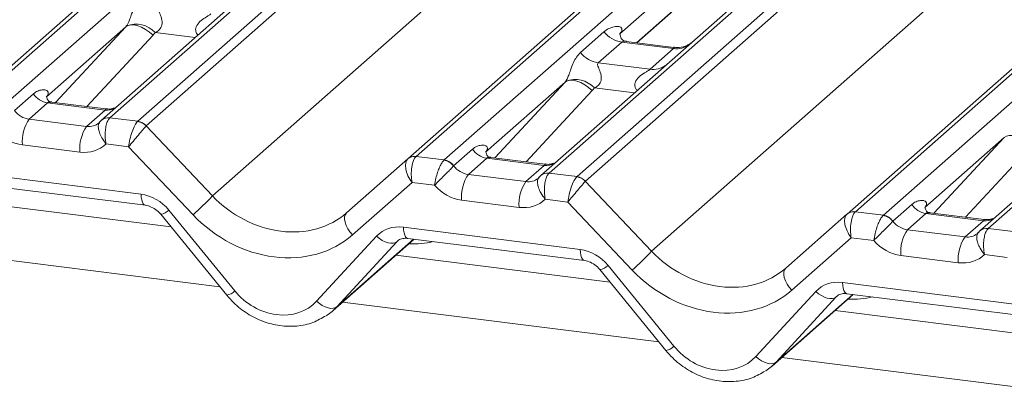
# Model space of a CAD drawing. Units: millimetres. Extents: x 5 to 415, y 5 to 292.
# Drawn here: x 263 to 269, y 124 to 126 of the extents above; entities that cross this region are included whole.
import ezdxf

# ---------------------------------------------------------------- set-up
doc = ezdxf.new("R2010")
doc.units = ezdxf.units.MM

msp = doc.modelspace()

# ---------------------------------------------------------------- linework, layer by layer
at = {"color": 7, "linetype": 'Continuous', "lineweight": 15}
for p, q in [((262.42416356, 125.53730559), (279.31209016, 140.4310569)), ((279.36500518, 140.44648162), (262.47707859, 125.55273031)), ((262.65301214, 125.53056477), (279.54093874, 140.42431608)), ((280.20262344, 140.34095164), (263.31469685, 125.44720033)), ((263.4906304, 125.42503479), (280.378557, 140.3187861)), ((280.43147203, 140.29002804), (263.54354543, 125.39627673)), ((265.19299003, 125.18846624), (282.08091662, 140.08221756)), ((282.13383165, 140.09764228), (265.24590505, 125.20389097)), ((265.42183861, 125.18172542), (282.30976521, 140.07547673)), ((282.91853488, 139.97668757), (266.03060829, 125.08293626)), ((282.97144991, 139.9921123), (266.08352331, 125.09836099)), ((266.25945687, 125.07619544), (283.14738347, 139.96994675)), ((283.20029849, 139.9411887), (266.3123719, 125.04743738)), ((263.96045813, 124.95480862), (280.8173635, 139.82120178)), ((267.96181649, 124.8396269), (284.84974309, 139.73337821)), ((284.90265811, 139.74880293), (268.01473152, 124.85505162)), ((268.19066508, 124.83288608), (285.07859167, 139.72663739)), ((285.74027637, 139.64327295), (268.85234978, 124.74952164)), ((266.72928459, 124.60596927), (283.58618997, 139.47236244)), ((268.25448935, 127.49820307), (266.52966654, 125.97705233)), ((266.63650323, 125.92061133), (267.45189076, 126.63971554)), ((264.06200257, 126.13750398), (263.26178182, 125.43177561)), ((263.41567673, 126.02148622), (262.91431605, 125.57932766)), ((266.28145085, 125.85847232), (266.42962252, 125.98914745)), ((266.53009386, 125.97811366), (266.53464956, 125.98295523)), ((266.54117719, 125.92480973), (266.39300552, 125.7941346)), ((266.86819788, 125.883609), (266.54117719, 125.92480973)), ((266.86889632, 125.89133255), (266.56998993, 125.92899121)), ((266.72002621, 125.75293387), (266.86819788, 125.883609)), ((266.39300552, 125.7941346), (266.72002621, 125.75293387)), ((266.1845032, 125.67264688), (265.68314252, 125.23048832)), ((262.71287866, 125.49285241), (262.8320582, 125.59795888)), ((262.92185797, 125.54139033), (262.80565124, 125.43890562)), ((263.28421008, 125.49573826), (262.92185797, 125.54139033)), ((263.28902366, 125.50294335), (262.94677968, 125.54606204)), ((263.16800335, 125.39325355), (263.28421008, 125.49573826)), ((262.80565124, 125.43890562), (263.16800335, 125.39325355)), ((263.31469685, 125.44720033), (263.31289319, 125.44553503)), ((263.31469685, 125.44720033), (263.4906304, 125.42503479)), ((263.54312845, 125.39587336), (263.96045813, 124.95480862)), ((269.59965551, 125.43982529), (268.79943475, 124.73409692)), ((263.12580936, 125.23107882), (262.76345725, 125.27673089)), ((263.43293796, 125.26481268), (263.29016856, 125.28279993)), ((268.95332966, 125.32380753), (268.45196899, 124.88164897)), ((263.8388916, 124.83577097), (263.43293796, 125.26481268)), ((265.24590505, 125.20389097), (265.42183861, 125.18172542)), ((265.48170513, 125.14401306), (265.60088466, 125.24911953)), ((264.80709855, 124.84814195), (265.1925377, 125.18806733)), ((265.1925377, 125.18806733), (265.19299003, 125.18846624)), ((265.42183861, 125.18172542), (265.42008433, 125.1800539)), ((265.48170513, 125.14401306), (265.48112695, 125.14346833)), ((265.69068444, 125.19255099), (265.5744777, 125.09006628)), ((266.05303655, 125.14689891), (265.69068444, 125.19255099)), ((266.05785012, 125.15410401), (265.71560614, 125.1972227)), ((265.93682981, 125.0444142), (266.05303655, 125.14689891)), ((262.39598518, 125.10574274), (263.5111182, 124.96524919)), ((265.5744777, 125.09006628), (265.93682981, 125.0444142)), ((266.08352331, 125.09836099), (266.08171965, 125.09669569)), ((266.08352331, 125.09836099), (266.25945687, 125.07619544)), ((262.42317917, 125.03572158), (263.53831219, 124.89522803)), ((265.21920951, 125.03976361), (264.8442771, 124.7091043)), ((265.36197891, 125.02177636), (265.21920951, 125.03976361)), ((266.31195492, 125.04703401), (266.72928459, 124.60596927)), ((263.70022674, 124.75929532), (262.3484347, 124.92960511)), ((265.89463582, 124.88223947), (265.53228371, 124.92789155)), ((266.20176443, 124.91597333), (266.05899503, 124.93396058)), ((266.60771806, 124.48693162), (266.20176443, 124.91597333)), ((268.2505316, 124.79517372), (268.36971113, 124.90028019)), ((263.63544531, 124.83880193), (264.05114143, 124.32861579)), ((263.68628051, 124.86556382), (264.10197663, 124.35537768)), ((267.57592501, 124.4993026), (267.96136416, 124.83922798)), ((267.96136416, 124.83922798), (267.96181649, 124.8396269)), ((268.01473152, 124.85505162), (268.19066508, 124.83288608)), ((268.19066508, 124.83288608), (268.18891079, 124.83121456)), ((268.45951091, 124.84371164), (268.34330417, 124.74122693)), ((268.82186302, 124.79805957), (268.45951091, 124.84371164)), ((268.82667659, 124.80526466), (268.48443261, 124.84838335)), ((268.2505316, 124.79517372), (268.24995342, 124.79462898)), ((268.70565628, 124.69557486), (268.82186302, 124.79805957)), ((265.16481165, 124.7569034), (266.27994467, 124.61640984)), ((268.34330417, 124.74122693), (268.70565628, 124.69557486)), ((268.85234978, 124.74952164), (268.85054612, 124.74785634)), ((268.85234978, 124.74952164), (269.02828334, 124.7273561)), ((264.61790628, 124.29037665), (264.99602086, 124.70055204)), ((264.72048604, 124.230843), (265.23188839, 124.68185748)), ((265.12420312, 124.66603307), (264.74608855, 124.25585768)), ((265.19200564, 124.68688224), (266.30713866, 124.54638868)), ((265.19200564, 124.68688224), (265.19325074, 124.68678421)), ((267.98803598, 124.69092427), (267.61310356, 124.36026496)), ((268.13080538, 124.67293702), (267.98803598, 124.69092427)), ((268.97059089, 124.56713399), (268.8278215, 124.58512124)), ((266.46905321, 124.41045598), (265.11726117, 124.58076577)), ((268.66346229, 124.53340013), (268.30111018, 124.5790522)), ((266.40427178, 124.48996258), (266.8199679, 123.97977645)), ((266.45510698, 124.51672447), (266.8708031, 124.00653833)), ((267.93363811, 124.40806405), (269.04877113, 124.2675705)), ((267.38673275, 123.94153731), (267.76484732, 124.3517127)), ((267.96083211, 124.33804289), (269.07596512, 124.19754934)), ((267.96083211, 124.33804289), (267.96207721, 124.33794487)), ((267.4893125, 123.88200365), (268.00071486, 124.33301814)), ((267.89302959, 124.31719373), (267.51491501, 123.90701834)), ((269.23787967, 124.06161663), (267.88608763, 124.23192642))]:
    msp.add_line(p, q, dxfattribs=at)
at = {"color": 8, "linetype": 'Continuous', "lineweight": 15}
for p, q in [((266.63408693, 125.92091575), (267.4783537, 126.66548905)), ((262.97242029, 125.54283163), (263.41567673, 126.02148622)), ((263.58681878, 125.96779264), (263.17020892, 125.5179126)), ((263.85220902, 125.95248345), (263.60031406, 125.98421924)), ((265.74124675, 125.19399228), (266.1845032, 125.67264688)), ((266.35564525, 125.61895329), (265.93903539, 125.16907326)), ((266.62103548, 125.60364411), (266.36914052, 125.63537989)), ((268.51007322, 124.84515294), (268.95332966, 125.32380753)), ((269.12447172, 125.27011395), (268.70786185, 124.82023391)), ((264.74608855, 124.25585768), (265.2294721, 124.6821619)), ((265.13451933, 124.67513111), (265.12420312, 124.66603307)), ((264.007436, 124.38225571), (262.01275346, 124.63356208)), ((266.77626247, 124.03341636), (264.78157992, 124.28472274)), ((267.51491501, 123.90701834), (267.99829857, 124.33332256)), ((267.9033458, 124.32629177), (267.89302959, 124.31719373)), ((269.54508893, 123.68457702), (267.55040639, 123.93588339))]:
    msp.add_line(p, q, dxfattribs=at)
at = {"color": 7, "linetype": 'Continuous', "lineweight": 15, "flags": 128}
for points in [[(263.58681878, 125.96779264), (263.56350951, 125.9876466), (263.53897895, 126.00464557), (263.51412999, 126.01816389), (263.48987719, 126.027704), (263.46711321, 126.03291479), (263.44667588, 126.03360445), (263.42931743, 126.02974761), (263.41567673, 126.02148622)], [(266.35564525, 125.61895329), (266.33233597, 125.63880725), (266.30780542, 125.65580622), (266.28295645, 125.66932454), (266.25870366, 125.67886466), (266.23593968, 125.68407544), (266.21550235, 125.68476511), (266.1981439, 125.68090827), (266.1845032, 125.67264688)], [(263.25422253, 125.42403191), (263.25964271, 125.42984315), (263.26026969, 125.43042173)], [(269.12447172, 125.27011395), (269.10116244, 125.28996791), (269.07663189, 125.30696688), (269.05178292, 125.3204852), (269.02753013, 125.33002531), (269.00476614, 125.3352361), (268.98432882, 125.33592576), (268.96697036, 125.33206892), (268.95332966, 125.32380753)], [(266.02304899, 125.07519257), (266.02846917, 125.08100381), (266.02909616, 125.08158238)], [(264.80709855, 124.84814195), (264.79893162, 124.83756968), (264.79445198, 124.8236518), (264.79384833, 124.80697454), (264.79714608, 124.78824039), (264.80420633, 124.76823844), (264.81473169, 124.74781122), (264.82827882, 124.72781914), (264.8442771, 124.7091043)], [(268.79187546, 124.72635322), (268.79729564, 124.73216446), (268.79792262, 124.73274304)], [(264.99602086, 124.70055204), (265.01339721, 124.6863855), (265.03164761, 124.67444496), (265.05012932, 124.66515097), (265.0681914, 124.65883085), (265.08519773, 124.65570719), (265.10054935, 124.65589), (265.1137056, 124.65937285), (265.12420312, 124.66603307)], [(267.57592501, 124.4993026), (267.56775809, 124.48873033), (267.56327845, 124.47481245), (267.56267479, 124.4581352), (267.56597254, 124.43940104), (267.57303279, 124.4193991), (267.58355816, 124.39897187), (267.59710529, 124.37897979), (267.61310356, 124.36026496)], [(267.76484732, 124.3517127), (267.78222367, 124.33754616), (267.80047408, 124.32560562), (267.81895578, 124.31631162), (267.83701786, 124.3099915), (267.85402419, 124.30686784), (267.86937582, 124.30705065), (267.88253207, 124.3105335), (267.89302959, 124.31719373)], [(264.61790628, 124.29037665), (264.63528263, 124.27621011), (264.65353304, 124.26426957), (264.67201474, 124.25497558), (264.69007682, 124.24865546), (264.70708315, 124.24553179), (264.72243478, 124.24571461), (264.73559103, 124.24919746), (264.74608855, 124.25585768)], [(267.38673275, 123.94153731), (267.4041091, 123.92737076), (267.42235951, 123.91543023), (267.44084121, 123.90613623), (267.45890329, 123.89981611), (267.47590962, 123.89669245), (267.49126125, 123.89687526), (267.50441749, 123.90035811), (267.51491501, 123.90701834)]]:
    msp.add_lwpolyline(points, dxfattribs=at)
at = {"color": 8, "linetype": 'Continuous', "lineweight": 15, "flags": 128}
for points in [[(263.5111182, 124.96524919), (263.51263291, 124.94627842), (263.51550999, 124.92958526), (263.51965306, 124.91572878), (263.52492338, 124.90517302), (263.53114445, 124.89827151), (263.53779888, 124.89530287)], [(265.16481165, 124.7569034), (265.16632636, 124.73793263), (265.16920343, 124.72123947), (265.17334651, 124.70738299), (265.17861683, 124.69682723), (265.1848379, 124.68992572), (265.19180137, 124.68690958), (265.19200564, 124.68688224)], [(266.27994467, 124.61640984), (266.28145938, 124.59743907), (266.28433645, 124.58074592), (266.28847953, 124.56688943), (266.29374985, 124.55633368), (266.29997092, 124.54943216), (266.30662534, 124.54646352)], [(267.93363811, 124.40806405), (267.93515283, 124.38909328), (267.9380299, 124.37240013), (267.94217297, 124.35854364), (267.9474433, 124.34798789), (267.95366437, 124.34108637), (267.96062784, 124.33807023), (267.96083211, 124.33804289)]]:
    msp.add_lwpolyline(points, dxfattribs=at)
at = {"color": 7, "linetype": 'Continuous', "lineweight": 15}
for centre, radius, start, end in [((263.47896269, 125.87331882), 0.16439299, 42.423523098, 111.043555619), ((266.56519114, 126.09532808), 0.17220098, 218.068909465, 261.983803099), ((266.41701947, 125.96465295), 0.17220098, 218.068909465, 261.983803099), ((266.24778916, 125.52447947), 0.16439299, 42.423523098, 111.043555619), ((262.94023469, 125.67012309), 0.13003779, 213.707136255, 261.875865728), ((263.00717428, 125.29989784), 0.24481565, 145.402630608, 185.430035251), ((263.36952639, 125.25424577), 0.24481565, 145.402630608, 185.430035252), ((263.47852926, 125.33730638), 0.08719603, 42.196109752, 82.875298835), ((263.47879495, 125.34019643), 0.08565994, 40.895790583, 82.058155713), ((265.23439129, 125.13903213), 0.0644684, 80.903661898, 130.482139877), ((265.23644161, 125.13787988), 0.06668599, 81.841586973, 130.661206791), ((265.70906115, 125.32128375), 0.13003779, 213.707136255, 261.875865728), ((265.40898464, 125.09231696), 0.08843628, 35.337948735, 82.789761734), ((265.40958747, 125.09590358), 0.08669186, 33.707136255, 81.875865728), ((265.77600075, 124.9510585), 0.24481565, 145.402630608, 185.430035252), ((266.13835286, 124.90540642), 0.24481565, 145.402630608, 185.430035252), ((266.24735573, 124.98846703), 0.08719603, 42.196109752, 82.875298835), ((266.24762142, 124.99135709), 0.08565994, 40.895790583, 82.058155713), ((262.96592796, 125.84887358), 1.33732659, 310.750603042, 318.045020963), ((268.47788762, 124.9724444), 0.13003779, 213.707136255, 261.875865728), ((268.00321775, 124.79019278), 0.0644684, 80.903661898, 130.482139877), ((268.00526808, 124.78904053), 0.06668599, 81.841586973, 130.661206792), ((268.17781111, 124.74347761), 0.08843628, 35.337948735, 82.789761734), ((268.17841394, 124.74706424), 0.08669186, 33.707136255, 81.875865728), ((268.54482721, 124.60221915), 0.24481565, 145.402630608, 185.430035252), ((268.90717932, 124.55656708), 0.24481565, 145.402630608, 185.430035251), ((265.73475442, 125.50003424), 1.33732659, 310.750603042, 318.045020963)]:
    msp.add_arc(centre, radius, start, end, dxfattribs=at)
at = {"color": 8, "linetype": 'Continuous', "lineweight": 15}
for centre, radius, start, end in [((266.88681526, 126.01740339), 0.13508348, 262.078207601, 306.186903968), ((266.73864359, 125.88672826), 0.13508348, 262.078207601, 306.186903968), ((263.29820462, 125.59685529), 0.10208086, 262.120357346, 299.0588714), ((263.30272495, 125.38176779), 0.06457286, 80.939967086, 131.107837528), ((263.3053234, 125.38088206), 0.06697742, 81.955086451, 130.568715318), ((266.06703108, 125.24801595), 0.10208086, 262.120357346, 299.0588714), ((266.07155141, 125.03292844), 0.06457286, 80.939967086, 131.107837528), ((266.07414987, 125.03204271), 0.06697742, 81.955086451, 130.568715318), ((263.61876712, 124.93214539), 0.09482175, 280.130453574, 315.398138896), ((268.83585755, 124.8991766), 0.10208086, 262.120357346, 299.0588714), ((268.84037788, 124.6840891), 0.06457286, 80.939967086, 131.107837528), ((268.84297633, 124.68320337), 0.06697742, 81.955086451, 130.568715318), ((266.38759358, 124.58330605), 0.09482175, 280.130453574, 315.398138896), ((264.03446323, 124.42195926), 0.09482175, 280.130453575, 315.398138896), ((266.8032897, 124.07311991), 0.09482175, 280.130453574, 315.398138896)]:
    msp.add_arc(centre, radius, start, end, dxfattribs=at)
at = {"color": 7, "linetype": 'Continuous', "lineweight": 15}
for centre, major_axis, ratio, start_param, end_param in [((263.35549277, 126.07466973), (0.06223946, -0.05080905), 0.8224019658, 6.2356576437, 6.3381252308), ((263.41198379, 126.13238497), (0.17084119, -0.16876787), 0.8634089568, 0.0278669776, 0.1303345647), ((266.47519946, 126.03527765), (-0.02938816, 0.07522555), 0.9167704711, 3.5520712768, 3.6545388639), ((266.12431924, 125.72583038), (0.06223946, -0.05080905), 0.8224019658, 6.2356576437, 6.3381252308), ((266.18081026, 125.78354562), (0.17084119, -0.16876787), 0.8634089568, 0.0278669776, 0.1303345647), ((262.79673285, 125.54417743), (0.0961621, -0.07317677), 0.8006173695, 4.4117904241, 5.3388657536), ((263.15908496, 125.49852535), (0.0961621, -0.07317677), 0.8006173695, 6.124263917, 6.2659410831), ((263.47513195, 125.31385032), (0.02999746, 0.11709893), 0.270621939, 0.4262224694, 2.0709990462), ((263.47513195, 125.31385032), (0.07753669, 0.09265165), 0.0086897322, 0.4910140238, 2.1357906006), ((263.52804698, 125.30718366), (-0.02733491, 0.12315868), 0.4021298311, 0.2184082618, 0.2491477669), ((263.580962, 125.35385032), (-0.03741657, 0.04242641), 0.3333333333, 0, 0.0307395051), ((262.75453886, 125.49513978), (0.17984801, -0.15969352), 0.8432614981, 4.5537335462, 5.3948022168), ((263.11689097, 125.44948771), (0.17984801, -0.15969352), 0.8432614981, 5.3948022168, 6.2358708873), ((265.20848848, 125.09546793), (0.05155871, 0.11421545), 0.2037766123, 0.4240310394, 0.4547705445), ((265.2614035, 125.08880126), (-0.0647092, 0.10238387), 0.5171325804, 0.0827869164, 1.7275634932), ((265.2614035, 125.08880126), (-0.00137465, 0.12095182), 0.3858643059, 0.3390806082, 1.983857185), ((265.56555931, 125.19533808), (0.0961621, -0.07317677), 0.8006173695, 4.4117904241, 5.3388657536), ((265.52336532, 125.14630044), (0.17984801, -0.15969352), 0.8432614981, 4.5537335462, 5.3948022168), ((265.92791142, 125.14968601), (0.0961621, -0.07317677), 0.8006173695, 6.124263917, 6.2659410831), ((266.24395842, 124.96501098), (0.02999746, 0.11709893), 0.270621939, 0.4262224694, 2.0709990462), ((266.24395842, 124.96501098), (0.07753669, 0.09265165), 0.0086897322, 0.4910140238, 2.1357906006), ((266.29687344, 124.95834431), (-0.02733491, 0.12315868), 0.4021298311, 0.2184082618, 0.2491477669), ((266.34978847, 125.00501098), (-0.03741657, 0.04242641), 0.3333333333, 0, 0.0307395051), ((263.52003659, 124.7468403), (0.17984801, -0.15969352), 0.8432614981, 1.3805449372, 2.2532095632), ((264.36380853, 125.31053024), (0.48704095, -0.41805571), 0.8354599593, 4.596256537, 6.1670528638), ((265.88571743, 125.10064836), (0.17984801, -0.15969352), 0.8432614981, 5.3948022168, 6.2358708873), ((264.32161454, 125.26149259), (0.56951871, -0.50569614), 0.8432614981, 4.6094040534, 6.1802003802), ((268.03022997, 124.73996192), (-0.0647092, 0.10238387), 0.5171325804, 0.0827869164, 1.7275634932), ((268.03022997, 124.73996192), (-0.00137465, 0.12095182), 0.3858643059, 0.3390806082, 1.983857185), ((267.97731494, 124.74662858), (0.05155871, 0.11421545), 0.2037766123, 0.4240310394, 0.4547705445), ((268.33438578, 124.84649874), (0.0961621, -0.07317677), 0.8006173695, 4.4117904241, 5.3388657536), ((265.17373004, 124.53849451), (0.17984801, -0.15969352), 0.8432614981, 2.2532095632, 3.1258741892), ((268.69673789, 124.80084666), (0.0961621, -0.07317677), 0.8006173695, 6.124263917, 6.2659410831), ((268.29219179, 124.79746109), (0.17984801, -0.15969352), 0.8432614981, 4.5537335462, 5.3948022168), ((266.28886306, 124.39800095), (0.17984801, -0.15969352), 0.8432614981, 1.3805449372, 2.2532095632), ((267.132635, 124.96169089), (0.48704095, -0.41805571), 0.8354599593, 4.596256537, 6.1670528638), ((268.6545439, 124.75180902), (0.17984801, -0.15969352), 0.8432614981, 5.3948022168, 6.2358708873), ((267.09044101, 124.91265324), (0.56951871, -0.50569614), 0.8432614981, 4.6094040534, 6.1802003802), ((267.9425565, 124.18965516), (0.17984801, -0.15969352), 0.8432614981, 2.2532095632, 3.1258741892), ((264.35134251, 124.53346296), (0.26977202, -0.23954028), 0.8432614981, 4.5221375908, 6.2674668428), ((264.3935365, 124.58250061), (0.35134563, -0.32794201), 0.8534565833, 6.0801224042, 6.2875074495), ((267.12016898, 124.18462361), (0.26977202, -0.23954028), 0.8432614981, 4.5221375908, 6.2674668428), ((267.16236297, 124.23366126), (0.35134563, -0.32794201), 0.8534565833, 6.0801224042, 6.2875074495)]:
    msp.add_ellipse(centre, major_axis=major_axis, ratio=ratio, start_param=start_param, end_param=end_param, dxfattribs=at)
at = {"color": 8, "linetype": 'Continuous', "lineweight": 15}
for centre, major_axis, ratio, start_param, end_param in [((263.15908496, 125.49852535), (0.0961621, -0.07317677), 0.8006173695, 5.3388657536, 6.124263917), ((265.92791142, 125.14968601), (0.0961621, -0.07317677), 0.8006173695, 5.3388657536, 6.124263917), ((268.69673789, 124.80084666), (0.0961621, -0.07317677), 0.8006173695, 5.3388657536, 6.124263917), ((265.14058022, 125.24922609), (0.45557652, -0.45004765), 0.8634089568, 5.515152136, 5.787018866), ((267.90940668, 124.90038674), (0.45557652, -0.45004765), 0.8634089568, 5.515152136, 5.787018866)]:
    msp.add_ellipse(centre, major_axis=major_axis, ratio=ratio, start_param=start_param, end_param=end_param, dxfattribs=at)
at = {"color": 7, "linetype": 'Continuous', "lineweight": 15}
for points, knots in [([(263.41993286, 126.02674807), (263.42000797, 126.02685417), (263.42201543, 126.02969003), (263.42551799, 126.03550297), (263.43093381, 126.04661093), (263.43603667, 126.05898961), (263.44369922, 126.07950435), (263.45467854, 126.11098599), (263.46868609, 126.14616341), (263.48708107, 126.18094593), (263.50381177, 126.19821531), (263.51262439, 126.20731166)], [0, 0, 0, 0, 0.0014844733, 0.0396750771, 0.0693314571, 0.1173314133, 0.1645762852, 0.2945557074, 0.5240081576, 0.7492793083, 1, 1, 1, 1]), ([(263.62417906, 126.14297395), (263.62244712, 126.14041593), (263.61937936, 126.13588493), (263.62165704, 126.12226817), (263.63100589, 126.10074113), (263.64209032, 126.0728182), (263.64436871, 126.04772359), (263.64249709, 126.03169993), (263.63721678, 126.0172163), (263.62564204, 126.00088844), (263.61272805, 125.99098469), (263.60292594, 125.98554964), (263.60055738, 125.98434318), (263.60031406, 125.98421924)], [0, 0, 0, 0, 0.090966819, 0.1611290094, 0.3371755667, 0.5457334773, 0.6288971637, 0.6839245704, 0.7593195287, 0.8302456792, 0.9596201534, 0.9958516728, 1, 1, 1, 1]), ([(266.42962252, 125.98914745), (266.43205704, 125.99120319), (266.44354408, 126.00090299), (266.46728662, 126.01450487), (266.49981714, 126.02393014), (266.52579048, 126.02356738), (266.53934209, 126.01588441), (266.54314806, 126.00707448), (266.54303124, 125.99937969), (266.54023154, 125.99107839), (266.53637831, 125.985471), (266.53464956, 125.98295523)], [0, 0, 0, 0, 0.0634524144, 0.2993937831, 0.5389851772, 0.7349218094, 0.84578391, 0.893814691, 0.9309125673, 0.9690037924, 1, 1, 1, 1]), ([(266.57069346, 125.92943046), (266.56922421, 125.9294478), (266.55923744, 125.92956565), (266.55161611, 125.93520244), (266.53654395, 125.94296268), (266.52907334, 125.9735714), (266.53090641, 125.97832675), (266.53144084, 125.97971317)], [0, 0, 0, 0, 0.03493539805, 0.23746200424, 0.53108903616, 0.86328881031, 1, 1, 1, 1]), ([(266.97960773, 125.91934183), (266.97972414, 125.91943197), (266.97998824, 125.91963647), (266.97491403, 125.91578814), (266.96247629, 125.90781475), (266.93445637, 125.89526369), (266.90048316, 125.88690682), (266.87657447, 125.89213799), (266.86951543, 125.89368249)], [0, 0, 0, 0, 0.07675950956, 0.17415061435, 0.29131794805, 0.49169711019, 0.84992352183, 1, 1, 1, 1]), ([(266.18875933, 125.67790872), (266.18883444, 125.67801483), (266.19084189, 125.68085069), (266.19434445, 125.68666363), (266.19976027, 125.69777159), (266.20486313, 125.71015026), (266.21252569, 125.730665), (266.22350501, 125.76214665), (266.23751256, 125.79732407), (266.25590754, 125.83210659), (266.27263824, 125.84937596), (266.28145085, 125.85847232)], [0, 0, 0, 0, 0.0014844733, 0.0396750771, 0.0693314571, 0.1173314133, 0.1645762852, 0.2945557074, 0.5240081576, 0.7492793083, 1, 1, 1, 1]), ([(266.39300552, 125.7941346), (266.39127359, 125.79157658), (266.38820583, 125.78704558), (266.39048351, 125.77342883), (266.39983235, 125.75190178), (266.41091679, 125.72397885), (266.41319517, 125.69888424), (266.41132356, 125.68286059), (266.40604324, 125.66837695), (266.39446851, 125.65204909), (266.38155452, 125.64214534), (266.37175241, 125.63671029), (266.36938385, 125.63550383), (266.36914052, 125.63537989)], [0, 0, 0, 0, 0.090966819, 0.1611290094, 0.3371755667, 0.5457334773, 0.6288971637, 0.6839245704, 0.7593195287, 0.8302456792, 0.9596201534, 0.9958516728, 1, 1, 1, 1]), ([(262.8320582, 125.59795888), (262.83424928, 125.59979578), (262.84466046, 125.60852404), (262.86556182, 125.61946328), (262.8934772, 125.62506738), (262.9146656, 125.62165581), (262.92489433, 125.61199839), (262.92628628, 125.60228249), (262.92430185, 125.59372799), (262.92028214, 125.58613029), (262.9158083, 125.58102915), (262.91431605, 125.57932766)], [0, 0, 0, 0, 0.064258995, 0.3053335511, 0.5295678856, 0.716312523, 0.8283400389, 0.887258871, 0.920469899, 0.9734727179, 1, 1, 1, 1]), ([(262.9479164, 125.54678768), (262.94451582, 125.54710748), (262.93308766, 125.54818221), (262.92398035, 125.55440775), (262.9145886, 125.57835996), (262.91608273, 125.58194691), (262.91647637, 125.58289193)], [0, 0, 0, 0, 0.1170274592, 0.3932890451, 0.8401547555, 1, 1, 1, 1]), ([(263.34300294, 125.50929121), (263.33407443, 125.50626645), (263.317169, 125.50053931), (263.29817334, 125.5033525), (263.28921014, 125.50467992)], [0, 0, 0, 0, 0.5281447096, 1, 1, 1, 1]), ([(263.25422253, 125.42403191), (263.25011071, 125.41874674), (263.24195856, 125.4082683), (263.2406138, 125.38372478), (263.2473653, 125.3544765), (263.26346688, 125.31958523), (263.2801396, 125.29513146), (263.29002939, 125.28297106), (263.29016856, 125.28279993)], [0, 0, 0, 0, 0.1879864718, 0.3727044432, 0.5591486718, 0.7585473286, 0.9966020301, 1, 1, 1, 1]), ([(263.31289319, 125.44553503), (263.30860595, 125.44017213), (263.30010127, 125.42953366), (263.29095101, 125.40170564), (263.28539288, 125.3675874), (263.28424185, 125.32639017), (263.28737604, 125.29742632), (263.29012987, 125.28300259), (263.29016856, 125.28279993)], [0, 0, 0, 0, 0.18767905774, 0.37230200362, 0.55892781174, 0.75860156912, 0.99660818312, 1, 1, 1, 1]), ([(265.60088466, 125.24911953), (265.60307575, 125.25095644), (265.61348693, 125.25968469), (265.63438829, 125.27062393), (265.66230367, 125.27622804), (265.68349206, 125.27281646), (265.6937208, 125.26315904), (265.69511275, 125.25344314), (265.69312831, 125.24488864), (265.68910861, 125.23729095), (265.68463477, 125.2321898), (265.68314252, 125.23048832)], [0, 0, 0, 0, 0.064258995, 0.3053335511, 0.5295678856, 0.716312523, 0.8283400389, 0.887258871, 0.920469899, 0.9734727179, 1, 1, 1, 1]), ([(265.71674286, 125.19794834), (265.71334229, 125.19826813), (265.70191413, 125.19934286), (265.69280682, 125.20556841), (265.68341506, 125.22952061), (265.68490919, 125.23310756), (265.68530284, 125.23405259)], [0, 0, 0, 0, 0.1170274592, 0.3932890451, 0.8401547555, 1, 1, 1, 1]), ([(265.42008433, 125.1800539), (265.41569288, 125.17470413), (265.4069815, 125.1640917), (265.39317275, 125.1368506), (265.38024618, 125.1036607), (265.36871742, 125.06377093), (265.36362073, 125.03584407), (265.36200166, 125.02197128), (265.36197891, 125.02177636)], [0, 0, 0, 0, 0.1876790577, 0.3723020036, 0.5589278117, 0.7586015691, 0.9966081831, 1, 1, 1, 1]), ([(265.48112695, 125.14346833), (265.47655376, 125.13824128), (265.46748689, 125.12787808), (265.44552507, 125.10593207), (265.41974607, 125.08078224), (265.39025329, 125.05163533), (265.37112036, 125.03169264), (265.36210577, 125.02191398), (265.36197891, 125.02177636)], [0, 0, 0, 0, 0.1879864718, 0.3727044432, 0.5591486718, 0.7585473286, 0.9966020301, 1, 1, 1, 1]), ([(266.11182941, 125.16045186), (266.1029009, 125.1574271), (266.08599547, 125.15169997), (266.06699981, 125.15451316), (266.0580366, 125.15584058)], [0, 0, 0, 0, 0.5281447096, 1, 1, 1, 1]), ([(266.08171965, 125.09669569), (266.07743241, 125.09133279), (266.06892774, 125.08069431), (266.05977748, 125.0528663), (266.05421934, 125.01874806), (266.05306832, 124.97755082), (266.05620251, 124.94858697), (266.05895634, 124.93416325), (266.05899503, 124.93396058)], [0, 0, 0, 0, 0.1876790577, 0.3723020036, 0.5589278117, 0.7586015691, 0.9966081831, 1, 1, 1, 1]), ([(266.02304899, 125.07519257), (266.01893717, 125.0699074), (266.01078503, 125.05942895), (266.00944026, 125.03488543), (266.01619176, 125.00563715), (266.03229335, 124.97074588), (266.04896606, 124.94629211), (266.05885585, 124.93413172), (266.05899503, 124.93396058)], [0, 0, 0, 0, 0.1879864718, 0.3727044432, 0.5591486718, 0.7585473286, 0.9966020301, 1, 1, 1, 1]), ([(263.53831219, 124.89522803), (263.54469219, 124.89412243), (263.56268723, 124.89100407), (263.59462528, 124.87668167), (263.62070503, 124.85599371), (263.63256128, 124.84216561), (263.63544531, 124.83880193)], [0, 0, 0, 0, 0.19151729879, 0.54018172676, 0.88814945906, 1, 1, 1, 1]), ([(268.36971113, 124.90028019), (268.37190222, 124.90211709), (268.3823134, 124.91084535), (268.40321475, 124.92178459), (268.43113014, 124.92738869), (268.45231853, 124.92397712), (268.46254727, 124.9143197), (268.46393922, 124.9046038), (268.46195478, 124.8960493), (268.45793508, 124.8884516), (268.45346124, 124.88335046), (268.45196899, 124.88164897)], [0, 0, 0, 0, 0.064258995, 0.3053335511, 0.5295678856, 0.716312523, 0.8283400389, 0.887258871, 0.920469899, 0.9734727179, 1, 1, 1, 1]), ([(268.18891079, 124.83121456), (268.18451935, 124.82586479), (268.17580797, 124.81525236), (268.16199921, 124.78801126), (268.14907265, 124.75482135), (268.13754388, 124.71493159), (268.13244719, 124.68700473), (268.13082813, 124.67313194), (268.13080538, 124.67293702)], [0, 0, 0, 0, 0.1876790577, 0.3723020036, 0.5589278117, 0.7586015691, 0.9966081831, 1, 1, 1, 1]), ([(268.48556933, 124.84910899), (268.48216876, 124.84942879), (268.47074059, 124.85050352), (268.46163328, 124.85672906), (268.45224153, 124.88068127), (268.45373566, 124.88426822), (268.4541293, 124.88521324)], [0, 0, 0, 0, 0.1170274592, 0.3932890451, 0.8401547555, 1, 1, 1, 1]), ([(268.24995342, 124.79462898), (268.24538023, 124.78940194), (268.23631336, 124.77903874), (268.21435154, 124.75709272), (268.18857253, 124.7319429), (268.15907975, 124.70279598), (268.13994682, 124.6828533), (268.13093224, 124.67307463), (268.13080538, 124.67293702)], [0, 0, 0, 0, 0.18798647184, 0.37270444323, 0.55914867181, 0.75854732863, 0.99660203005, 1, 1, 1, 1]), ([(268.88065587, 124.81161252), (268.87172736, 124.80858776), (268.85482194, 124.80286062), (268.83582627, 124.80567381), (268.82686307, 124.80700123)], [0, 0, 0, 0, 0.5281447096, 1, 1, 1, 1]), ([(268.79187546, 124.72635322), (268.78776364, 124.72106805), (268.77961149, 124.71058961), (268.77826673, 124.68604609), (268.78501823, 124.6567978), (268.80111981, 124.62190654), (268.81779253, 124.59745277), (268.82768232, 124.58529237), (268.8278215, 124.58512124)], [0, 0, 0, 0, 0.18798647184, 0.37270444323, 0.55914867181, 0.75854732863, 0.99660203005, 1, 1, 1, 1]), ([(268.85054612, 124.74785634), (268.84625888, 124.74249344), (268.83775421, 124.73185497), (268.82860395, 124.70402695), (268.82304581, 124.66990871), (268.82189478, 124.62871148), (268.82502897, 124.59974763), (268.8277828, 124.5853239), (268.8278215, 124.58512124)], [0, 0, 0, 0, 0.1876790577, 0.3723020036, 0.5589278117, 0.7586015691, 0.9966081831, 1, 1, 1, 1]), ([(265.1264458, 124.6682552), (265.12889509, 124.67059084), (265.13717535, 124.67848687), (265.15644685, 124.68805889), (265.18156585, 124.68722769), (265.19200564, 124.68688224)], [0, 0, 0, 0, 0.1970914262, 0.6663003374, 1, 1, 1, 1]), ([(266.30713866, 124.54638868), (266.31351866, 124.54528309), (266.3315137, 124.54216472), (266.36345174, 124.52784232), (266.3895315, 124.50715436), (266.40138775, 124.49332626), (266.40427178, 124.48996258)], [0, 0, 0, 0, 0.1915172988, 0.5401817268, 0.8881494591, 1, 1, 1, 1]), ([(267.89527226, 124.31941585), (267.89772156, 124.3217515), (267.90600181, 124.32964752), (267.92527332, 124.33921954), (267.95039231, 124.33838835), (267.96083211, 124.33804289)], [0, 0, 0, 0, 0.19709142623, 0.66630033742, 1, 1, 1, 1]), ([(264.05114143, 124.32861579), (264.06511463, 124.31264622), (264.10343654, 124.2688492), (264.1796518, 124.20961245), (264.27925773, 124.15963795), (264.38607359, 124.13238427), (264.49346924, 124.13031364), (264.59409373, 124.15089985), (264.65054475, 124.18364063), (264.67733703, 124.19917977)], [0, 0, 0, 0, 0.0884143549, 0.2424789531, 0.3971610721, 0.5521812836, 0.7070771844, 0.8609755406, 1, 1, 1, 1]), ([(266.8199679, 123.97977645), (266.8339411, 123.96380687), (266.872263, 123.92000985), (266.94847826, 123.8607731), (267.0480842, 123.8107986), (267.15490006, 123.78354492), (267.26229571, 123.78147429), (267.3629202, 123.8020605), (267.41937121, 123.83480128), (267.4461635, 123.85034042)], [0, 0, 0, 0, 0.0884143549, 0.2424789531, 0.3971610721, 0.5521812836, 0.7070771844, 0.8609755406, 1, 1, 1, 1])]:
    msp.add_open_spline(points, degree=3, knots=knots, dxfattribs=at)
at = {"color": 8, "linetype": 'Continuous', "lineweight": 15}
for points, knots in [([(263.87023347, 125.96837952), (263.86797157, 125.97047409), (263.86125317, 125.97669546), (263.85651377, 125.98955814), (263.85431051, 126.00547503), (263.85707407, 126.01872881), (263.86691015, 126.03934699), (263.88961656, 126.06215914), (263.91918115, 126.08109715), (263.93875269, 126.09284124), (263.94734135, 126.09858834), (263.95004627, 126.10082109), (263.95119975, 126.10177321)], [0, 0, 0, 0, 0.0467739051, 0.1389299237, 0.2005373694, 0.2917559347, 0.3401895316, 0.55012436, 0.7743994426, 0.8959549179, 0.9556315435, 1, 1, 1, 1]), ([(266.56994983, 125.92876062), (266.56944861, 125.92890353), (266.56272843, 125.93081957), (266.55364846, 125.92969638), (266.54503263, 125.92762128), (266.54232978, 125.92565025), (266.54117719, 125.92480973)], [0, 0, 0, 0, 0.0416187256, 0.5580026062, 0.811516876, 1, 1, 1, 1]), ([(266.86819788, 125.883609), (266.8698825, 125.88544982), (266.87286645, 125.88871045), (266.87195013, 125.89110282), (266.86974825, 125.89064467), (266.86892393, 125.89047315)], [0, 0, 0, 0, 0.4478614798, 0.7932944935, 1, 1, 1, 1]), ([(266.63905993, 125.61954018), (266.63679803, 125.62163475), (266.63007963, 125.62785612), (266.62534024, 125.64071879), (266.62313697, 125.65663568), (266.62590054, 125.66988947), (266.63573662, 125.69050765), (266.65844303, 125.71331979), (266.68800762, 125.7322578), (266.70757916, 125.74400189), (266.71616781, 125.749749), (266.71887274, 125.75198174), (266.72002621, 125.75293387)], [0, 0, 0, 0, 0.0467739051, 0.1389299237, 0.2005373694, 0.2917559347, 0.3401895316, 0.55012436, 0.7743994426, 0.8959549179, 0.9556315435, 1, 1, 1, 1]), ([(262.94677207, 125.54597789), (262.94070263, 125.5462945), (262.93278893, 125.54670733), (262.92527721, 125.54392845), (262.92303285, 125.54226245), (262.92185797, 125.54139033)], [0, 0, 0, 0, 0.6106253247, 0.7961693573, 1, 1, 1, 1]), ([(263.28421008, 125.49573826), (263.28642519, 125.49790911), (263.28962177, 125.50104183), (263.29003699, 125.50297075), (263.28926305, 125.50238125), (263.28895565, 125.50214712)], [0, 0, 0, 0, 0.5763647788, 0.8317414677, 1, 1, 1, 1]), ([(265.71559854, 125.19713854), (265.70952909, 125.19745516), (265.7016154, 125.19786798), (265.69410368, 125.1950891), (265.69185932, 125.19342311), (265.69068444, 125.19255099)], [0, 0, 0, 0, 0.6106253247, 0.7961693573, 1, 1, 1, 1]), ([(266.05303655, 125.14689891), (266.05525166, 125.14906977), (266.05844823, 125.15220248), (266.05886345, 125.1541314), (266.05808951, 125.15354191), (266.05778212, 125.15330778)], [0, 0, 0, 0, 0.5763647788, 0.8317414677, 1, 1, 1, 1]), ([(268.484425, 124.8482992), (268.47835556, 124.84861581), (268.47044187, 124.84902864), (268.46293014, 124.84624976), (268.46068579, 124.84458376), (268.45951091, 124.84371164)], [0, 0, 0, 0, 0.6106253247, 0.7961693573, 1, 1, 1, 1]), ([(268.82186302, 124.79805957), (268.82407812, 124.80023042), (268.8272747, 124.80336314), (268.82768992, 124.80529206), (268.82691598, 124.80470256), (268.82660859, 124.80446843)], [0, 0, 0, 0, 0.5763647788, 0.8317414677, 1, 1, 1, 1])]:
    msp.add_open_spline(points, degree=3, knots=knots, dxfattribs=at)

doc.saveas('drawing.dxf')
